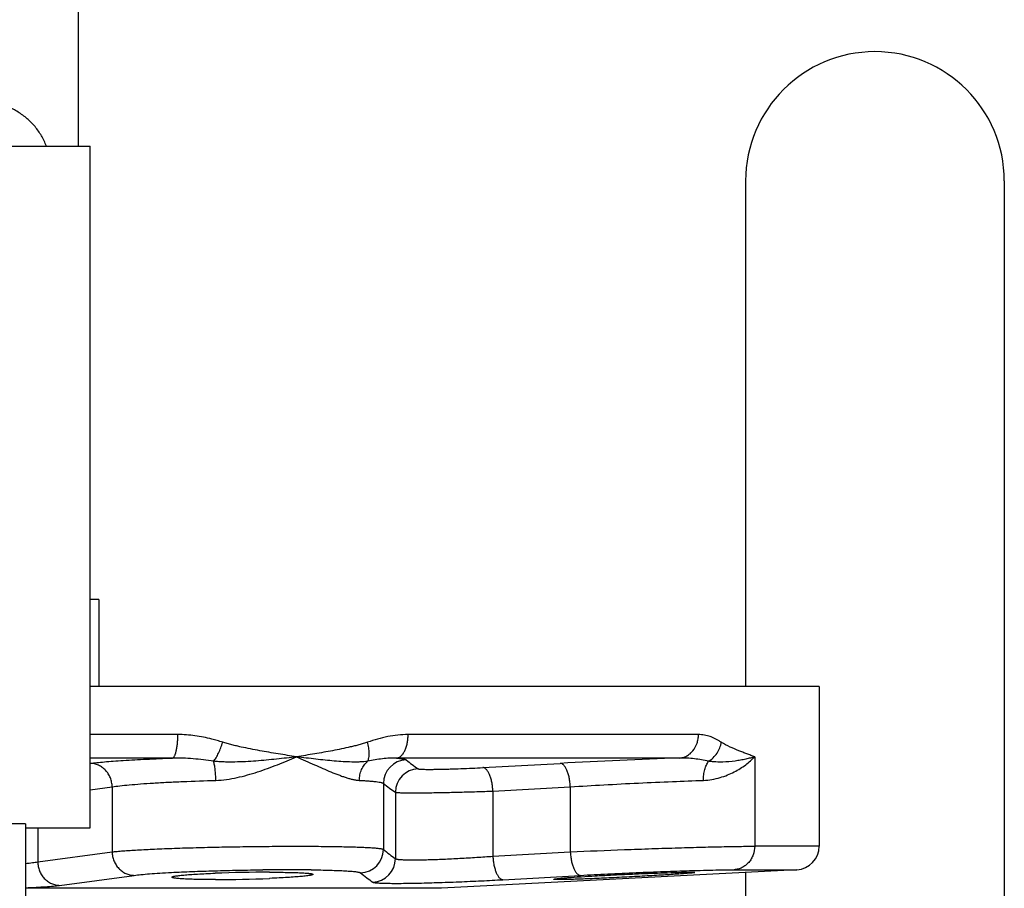
# Model space of a CAD drawing. Units: inches. Extents: x -19.7 to 76.3, y -21.1 to 51.9.
# Drawn here: x -13.1 to -7.9, y 9.8 to 14.4 of the extents above; entities that cross this region are included whole.
import ezdxf

# ---------------------------------------------------------------- set-up
doc = ezdxf.new("R2010")
doc.units = ezdxf.units.IN
doc.header["$LTSCALE"] = 1.87
doc.header["$MEASUREMENT"] = 0
doc.layers.get('0').update_dxf_attribs({"linetype": 'CONTINUOUS'})

msp = doc.modelspace()

# ---------------------------------------------------------------- linework, layer by layer
for p, q in [((-12.8228, 13.7478), (-12.8228, 14.4751)), ((-13.8853, 13.7478), (-12.7603, 13.7478)), ((-12.7603, 10.1228), (-12.7603, 13.7478)), ((-9.2759, 13.5628), (-9.2759, 10.8753)), ((-7.9009, 13.5628), (-7.9009, 9.2663)), ((-12.7134, 11.3378), (-12.7603, 11.3378)), ((-12.7134, 11.3378), (-12.7134, 10.8753)), ((-8.8854, 10.8753), (-12.7603, 10.8753)), ((-8.8853, 10.8753), (-8.8853, 10.0251)), ((-12.2939, 10.6189), (-12.7603, 10.6189)), ((-9.5266, 10.6189), (-11.07, 10.6189)), ((-12.3227, 10.494), (-12.7603, 10.494)), ((-9.6282, 10.494), (-11.131, 10.494)), ((-9.2279, 10.5003), (-9.2279, 10.0251)), ((-10.6724, 10.4432), (-10.2609, 10.4659)), ((-12.7603, 10.3255), (-12.6432, 10.3411)), ((-12.6432, 10.3411), (-12.6432, 9.9951)), ((-11.2013, 10.3594), (-11.2013, 10.0085)), ((-11.1374, 10.3121), (-11.1374, 9.959)), ((-10.6194, 10.3184), (-10.2078, 10.3411)), ((-10.6194, 10.3184), (-10.6194, 9.9721)), ((-10.2078, 10.3411), (-10.2078, 9.9951)), ((-13.1041, 10.1447), (-13.6666, 10.1447)), ((-13.1041, 10.1447), (-13.1041, 9.6853)), ((-13.1041, 10.1228), (-12.7603, 10.1228)), ((-13.0389, 10.1228), (-13.0389, 9.9419)), ((-8.8853, 10.0251), (-9.2279, 10.0251)), ((-13.0389, 9.9419), (-12.6432, 9.9951)), ((-10.6194, 9.9721), (-10.2078, 9.9951)), ((-11.5848, 9.8996), (-11.5739, 9.8994)), ((-9.0038, 9.9003), (-10.8919, 9.8013)), ((-9.3373, 9.9003), (-9.0038, 9.9003)), ((-12.9223, 9.8171), (-12.5262, 9.8702)), ((-11.805, 9.8539), (-11.8069, 9.8538)), ((-10.5661, 9.8473), (-10.1544, 9.8702)), ((-10.1544, 9.8627), (-10.1492, 9.863)), ((-9.2759, 9.886), (-9.2759, 9.2663)), ((-10.8919, 9.8013), (-13.1041, 9.8013))]:
    msp.add_line(p, q)
for centre, radius, start, end in [((-8.5884, 13.5628), 0.6875, 0, 180), ((-11.0761, 10.3591), 0.1252, 91.8122, 179.8634), ((-8.4911, -22.1765), 32.6903, 91.99336, 93.10347), ((-11.0122, 10.3119), 0.1252, 92.3045, 179.8998), ((-11.3265, 10.0088), 0.1252, 271.689, 359.8564), ((-9.0103, 10.0251), 0.125, 273, 360), ((-11.2625, 9.9593), 0.1252, 272.1935, 359.8902), ((-11.6996, -4.2428), 14.1431, 90.43159, 90.5811), ((-11.7129, -1.3918), 11.2921, 89.35026, 90.47294), ((-11.8023, 1.8725), 8.0143, 90.03163, 92.09561), ((-12.1019, 16.7756), 6.928, 270.0671, 272.4405)]:
    msp.add_arc(centre, radius, start, end)
for points, knots in [([(-12.9927, 13.7484), (-12.9964, 13.7579), (-13.0044, 13.7766), (-13.0185, 13.8033), (-13.0347, 13.8285), (-13.0529, 13.852), (-13.0729, 13.8739), (-13.0946, 13.8942), (-13.1181, 13.9127), (-13.1431, 13.9296), (-13.1697, 13.9446), (-13.1976, 13.9579), (-13.2268, 13.9692), (-13.2674, 13.9818), (-13.3096, 13.9903), (-13.3527, 13.9946), (-13.3744, 13.9953), (-13.3853, 13.9953)], [0, 0, 0, 0, 0.062065, 0.12321, 0.183677, 0.243731, 0.303662, 0.363742, 0.424206, 0.485255, 0.547029, 0.609617, 0.673051, 0.737291, 0.867776, 0.933808, 1, 1, 1, 1]), ([(-12.3227, 10.494), (-12.3205, 10.4945), (-12.3173, 10.4968), (-12.314, 10.5011), (-12.3114, 10.5056), (-12.3088, 10.5111), (-12.3055, 10.5202), (-12.3018, 10.5337), (-12.2984, 10.5522), (-12.2959, 10.5731), (-12.2943, 10.5956), (-12.2939, 10.611), (-12.2939, 10.6189)], [0, 0, 0, 0, 0.050458, 0.083581, 0.122912, 0.168721, 0.220917, 0.343326, 0.487219, 0.648301, 0.821476, 1, 1, 1, 1]), ([(-12.0556, 10.5784), (-12.0651, 10.5815), (-12.0844, 10.5873), (-12.1185, 10.5966), (-12.1579, 10.6055), (-12.2178, 10.6155), (-12.2635, 10.6189), (-12.2939, 10.6189)], [0, 0, 0, 0, 0.124444, 0.24904, 0.436215, 0.623774, 1, 1, 1, 1]), ([(-12.1038, 10.4769), (-12.1016, 10.4797), (-12.097, 10.4859), (-12.0879, 10.5002), (-12.077, 10.521), (-12.0653, 10.5486), (-12.0586, 10.5682), (-12.0555, 10.5783)], [0, 0, 0, 0, 0.096356, 0.204325, 0.448487, 0.719109, 1, 1, 1, 1]), ([(-11.6632, 10.5003), (-11.6794, 10.5031), (-11.7119, 10.5083), (-11.7608, 10.5162), (-11.8098, 10.5244), (-11.859, 10.5331), (-11.9083, 10.5424), (-11.9493, 10.5509), (-11.9822, 10.5583), (-12.0068, 10.5643), (-12.0313, 10.5709), (-12.0475, 10.5758), (-12.0556, 10.5784)], [0, 0, 0, 0, 0.123072, 0.246701, 0.37089, 0.49563, 0.620908, 0.746719, 0.809826, 0.873071, 0.936461, 1, 1, 1, 1]), ([(-11.2857, 10.5784), (-11.2932, 10.5758), (-11.3083, 10.5709), (-11.3311, 10.5643), (-11.3542, 10.5583), (-11.3852, 10.5509), (-11.4242, 10.5424), (-11.4714, 10.5331), (-11.5189, 10.5244), (-11.5668, 10.5162), (-11.6149, 10.5083), (-11.6471, 10.503), (-11.6632, 10.5003)], [0, 0, 0, 0, 0.061579, 0.123209, 0.18492, 0.246744, 0.370788, 0.495412, 0.620641, 0.74648, 0.872929, 1, 1, 1, 1]), ([(-11.07, 10.6189), (-11.1063, 10.6189), (-11.1612, 10.6127), (-11.2326, 10.5957), (-11.2681, 10.5845), (-11.2857, 10.5784)], [0, 0, 0, 0, 0.494216, 0.745695, 1, 1, 1, 1]), ([(-11.285, 10.477), (-11.2836, 10.4798), (-11.2811, 10.486), (-11.2785, 10.4963), (-11.2771, 10.5079), (-11.2765, 10.5255), (-11.2787, 10.5493), (-11.2829, 10.5686), (-11.2857, 10.5784)], [0, 0, 0, 0, 0.091434, 0.193857, 0.307028, 0.430305, 0.70303, 1, 1, 1, 1]), ([(-11.131, 10.494), (-11.1289, 10.4943), (-11.1248, 10.4951), (-11.1165, 10.4983), (-11.1065, 10.5053), (-11.096, 10.5176), (-11.087, 10.5332), (-11.0796, 10.5519), (-11.0741, 10.5729), (-11.0708, 10.5955), (-11.07, 10.611), (-11.07, 10.6189)], [0, 0, 0, 0, 0.041363, 0.08439, 0.177917, 0.284719, 0.40595, 0.540854, 0.687207, 0.841828, 1, 1, 1, 1]), ([(-9.6282, 10.494), (-9.6214, 10.4945), (-9.6078, 10.4969), (-9.5884, 10.5048), (-9.5708, 10.5169), (-9.55, 10.538), (-9.5354, 10.5653), (-9.5279, 10.5953), (-9.5266, 10.611), (-9.5266, 10.6189)], [0, 0, 0, 0, 0.115278, 0.232767, 0.352998, 0.476595, 0.733242, 0.866245, 1, 1, 1, 1]), ([(-9.4052, 10.5784), (-9.4098, 10.5815), (-9.4192, 10.5873), (-9.4337, 10.5952), (-9.4485, 10.6022), (-9.4685, 10.6099), (-9.4945, 10.6169), (-9.5159, 10.6189), (-9.5266, 10.6189)], [0, 0, 0, 0, 0.128625, 0.255704, 0.381419, 0.50595, 0.75273, 1, 1, 1, 1]), ([(-9.4727, 10.4769), (-9.4549, 10.4877), (-9.424, 10.5177), (-9.4082, 10.5578), (-9.4051, 10.5783)], [0, 0, 0, 0, 0.50039, 1, 1, 1, 1]), ([(-9.2279, 10.5003), (-9.2346, 10.5031), (-9.2484, 10.5084), (-9.2694, 10.5163), (-9.2909, 10.5245), (-9.3207, 10.5363), (-9.3596, 10.5527), (-9.3903, 10.5686), (-9.4052, 10.5784)], [0, 0, 0, 0, 0.112854, 0.228267, 0.346861, 0.468839, 0.724048, 1, 1, 1, 1]), ([(-12.7597, 10.4659), (-12.7483, 10.4674), (-12.7232, 10.4703), (-12.6823, 10.4742), (-12.6352, 10.478), (-12.5612, 10.4831), (-12.4563, 10.4887), (-12.3692, 10.4923), (-12.3227, 10.494)], [0, 0, 0, 0, 0.078939, 0.172899, 0.281082, 0.402567, 0.681403, 1, 1, 1, 1]), ([(-12.1038, 10.4769), (-12.1401, 10.4822), (-12.1946, 10.489), (-12.2677, 10.4937), (-12.3044, 10.4943), (-12.3227, 10.494)], [0, 0, 0, 0, 0.500018, 0.750092, 1, 1, 1, 1]), ([(-11.6632, 10.5003), (-11.6808, 10.4983), (-11.7162, 10.4941), (-11.7696, 10.4881), (-11.8239, 10.4827), (-11.8789, 10.478), (-11.9345, 10.4745), (-11.9812, 10.4728), (-12.0188, 10.4726), (-12.0472, 10.473), (-12.0755, 10.4744), (-12.0944, 10.476), (-12.1038, 10.477)], [0, 0, 0, 0, 0.119934, 0.241713, 0.365144, 0.490036, 0.616192, 0.743408, 0.807348, 0.871464, 0.935703, 1, 1, 1, 1]), ([(-12.0916, 10.3754), (-12.0919, 10.3852), (-12.0927, 10.4043), (-12.0952, 10.4315), (-12.0983, 10.4525), (-12.1013, 10.4673), (-12.103, 10.4739), (-12.1038, 10.477)], [0, 0, 0, 0, 0.286493, 0.558154, 0.800145, 0.906116, 1, 1, 1, 1]), ([(-12.0916, 10.3754), (-12.0729, 10.376), (-12.0352, 10.3794), (-11.9793, 10.3897), (-11.9241, 10.4036), (-11.8519, 10.4256), (-11.7647, 10.4575), (-11.6966, 10.486), (-11.6632, 10.5002)], [0, 0, 0, 0, 0.125688, 0.252481, 0.379635, 0.506505, 0.757059, 1, 1, 1, 1]), ([(-11.285, 10.477), (-11.2986, 10.4749), (-11.3196, 10.4732), (-11.3479, 10.4726), (-11.3777, 10.4728), (-11.416, 10.4745), (-11.4631, 10.4781), (-11.5115, 10.4827), (-11.5611, 10.4882), (-11.6118, 10.4942), (-11.646, 10.4983), (-11.6632, 10.5003)], [0, 0, 0, 0, 0.108849, 0.165643, 0.223872, 0.344036, 0.468504, 0.596725, 0.728282, 0.862817, 1, 1, 1, 1]), ([(-11.6632, 10.5002), (-11.6315, 10.4866), (-11.5849, 10.466), (-11.5239, 10.4391), (-11.4808, 10.4207), (-11.446, 10.4067), (-11.4192, 10.3968), (-11.4, 10.3903), (-11.3814, 10.3846), (-11.3635, 10.3801), (-11.3462, 10.3769), (-11.3349, 10.3757), (-11.3295, 10.3754)], [0, 0, 0, 0, 0.289879, 0.42743, 0.558829, 0.683053, 0.742091, 0.798862, 0.853176, 0.90489, 0.953861, 1, 1, 1, 1]), ([(-11.3295, 10.3754), (-11.3293, 10.3853), (-11.3271, 10.4048), (-11.3183, 10.4326), (-11.3044, 10.4572), (-11.2919, 10.471), (-11.285, 10.4769)], [0, 0, 0, 0, 0.259046, 0.514514, 0.762348, 1, 1, 1, 1]), ([(-11.131, 10.494), (-11.1434, 10.4943), (-11.1686, 10.4937), (-11.2067, 10.4901), (-11.2456, 10.4844), (-11.2718, 10.4795), (-11.285, 10.4769)], [0, 0, 0, 0, 0.239758, 0.485843, 0.739089, 1, 1, 1, 1]), ([(-11.131, 10.494), (-11.1244, 10.4934), (-11.1151, 10.4924), (-11.1035, 10.4908), (-11.0966, 10.4896), (-11.0907, 10.4883), (-11.0861, 10.4871), (-11.0826, 10.4858), (-11.0807, 10.4848), (-11.08, 10.4843)], [0, 0, 0, 0, 0.379781, 0.537294, 0.672985, 0.786778, 0.878821, 0.949538, 1, 1, 1, 1]), ([(-11.08, 10.4843), (-11.0697, 10.4758), (-11.0492, 10.4595), (-11.0279, 10.4441), (-11.0172, 10.4369)], [0, 0, 0, 0, 0.509369, 1, 1, 1, 1]), ([(-9.4727, 10.4769), (-9.4977, 10.4824), (-9.5359, 10.4891), (-9.588, 10.4938), (-9.6147, 10.4943), (-9.6282, 10.494)], [0, 0, 0, 0, 0.48895, 0.741982, 1, 1, 1, 1]), ([(-9.4999, 10.3754), (-9.5001, 10.3852), (-9.4992, 10.4044), (-9.4942, 10.432), (-9.4857, 10.4564), (-9.4774, 10.4708), (-9.4727, 10.477)], [0, 0, 0, 0, 0.274893, 0.538959, 0.782815, 1, 1, 1, 1]), ([(-9.4999, 10.3754), (-9.4701, 10.3764), (-9.4264, 10.3843), (-9.3727, 10.4032), (-9.3263, 10.4246), (-9.2767, 10.4554), (-9.2425, 10.4851), (-9.2279, 10.5002)], [0, 0, 0, 0, 0.293151, 0.429077, 0.557842, 0.793678, 1, 1, 1, 1]), ([(-9.2279, 10.5003), (-9.2354, 10.4982), (-9.2512, 10.4939), (-9.2761, 10.4879), (-9.3032, 10.4825), (-9.3437, 10.4761), (-9.3814, 10.4729), (-9.4154, 10.4726), (-9.434, 10.473), (-9.4532, 10.4744), (-9.4661, 10.476), (-9.4727, 10.477)], [0, 0, 0, 0, 0.094979, 0.198388, 0.310006, 0.429837, 0.694954, 0.76704, 0.841793, 0.919402, 1, 1, 1, 1]), ([(-12.6432, 10.3411), (-12.6433, 10.3491), (-12.6451, 10.3653), (-12.652, 10.3887), (-12.663, 10.4103), (-12.6776, 10.4292), (-12.6952, 10.4449), (-12.7153, 10.4566), (-12.7371, 10.464), (-12.7522, 10.4658), (-12.7597, 10.4659)], [0, 0, 0, 0, 0.128866, 0.257962, 0.385925, 0.512254, 0.636732, 0.759415, 0.880544, 1, 1, 1, 1]), ([(-11.0172, 10.4369), (-11.0171, 10.4368), (-11.0167, 10.4366), (-11.0156, 10.4363), (-11.0137, 10.4359), (-11.0107, 10.4355), (-11.0068, 10.4352), (-11.0022, 10.4348), (-10.9966, 10.4346), (-10.9903, 10.4343), (-10.9802, 10.4341), (-10.9659, 10.4339), (-10.9465, 10.4339), (-10.9246, 10.4341), (-10.9005, 10.4345), (-10.8745, 10.4351), (-10.8371, 10.4361), (-10.7886, 10.4377), (-10.7303, 10.4402), (-10.6915, 10.4422), (-10.6724, 10.4432)], [0, 0, 0, 0, 0.001605, 0.003793, 0.009999, 0.018692, 0.029867, 0.043501, 0.059554, 0.077971, 0.098693, 0.146751, 0.203051, 0.266782, 0.337031, 0.41278, 0.492937, 0.66183, 0.834093, 1, 1, 1, 1]), ([(-10.6194, 10.3184), (-10.6198, 10.3264), (-10.6211, 10.3423), (-10.6248, 10.3654), (-10.63, 10.3867), (-10.6366, 10.4054), (-10.6432, 10.4189), (-10.6492, 10.4278), (-10.6536, 10.4332), (-10.6581, 10.4374), (-10.6628, 10.4406), (-10.6676, 10.4426), (-10.6708, 10.4432), (-10.6724, 10.4432)], [0, 0, 0, 0, 0.16861, 0.333053, 0.487217, 0.626682, 0.748005, 0.801286, 0.849507, 0.892828, 0.931745, 0.96707, 1, 1, 1, 1]), ([(-10.2078, 10.3411), (-10.2082, 10.3491), (-10.2095, 10.365), (-10.2132, 10.3881), (-10.2184, 10.4094), (-10.225, 10.4281), (-10.2317, 10.4417), (-10.2376, 10.4505), (-10.2421, 10.4559), (-10.2466, 10.4601), (-10.2513, 10.4633), (-10.2561, 10.4653), (-10.2594, 10.4658), (-10.2609, 10.4659)], [0, 0, 0, 0, 0.168676, 0.333178, 0.487382, 0.626857, 0.748157, 0.801414, 0.849605, 0.892893, 0.931777, 0.967078, 1, 1, 1, 1]), ([(-12.6432, 10.3411), (-12.6297, 10.3432), (-12.5993, 10.3471), (-12.549, 10.3521), (-12.4895, 10.357), (-12.4218, 10.3615), (-12.3469, 10.3657), (-12.2361, 10.3708), (-12.1503, 10.3738), (-12.0916, 10.3754)], [0, 0, 0, 0, 0.074128, 0.166106, 0.274537, 0.397855, 0.534187, 0.681492, 1, 1, 1, 1]), ([(-11.3295, 10.3754), (-11.3204, 10.375), (-11.3033, 10.374), (-11.2792, 10.3724), (-11.2582, 10.3706), (-11.2403, 10.3687), (-11.2258, 10.3667), (-11.2157, 10.3648), (-11.2094, 10.3632), (-11.2059, 10.362), (-11.2032, 10.3609), (-11.2018, 10.3599), (-11.2013, 10.3594)], [0, 0, 0, 0, 0.20922, 0.395747, 0.55855, 0.696829, 0.810148, 0.898203, 0.93277, 0.96111, 0.98339, 1, 1, 1, 1]), ([(-10.2078, 10.3411), (-10.1484, 10.3449), (-10.0274, 10.3521), (-9.8464, 10.3614), (-9.6698, 10.3692), (-9.5548, 10.3736), (-9.4999, 10.3754)], [0, 0, 0, 0, 0.251883, 0.512971, 0.76749, 1, 1, 1, 1]), ([(-11.2013, 10.3594), (-11.1908, 10.351), (-11.1699, 10.3346), (-11.1483, 10.3192), (-11.1374, 10.3121)], [0, 0, 0, 0, 0.508812, 1, 1, 1, 1]), ([(-11.1374, 10.3121), (-11.1371, 10.312), (-11.1365, 10.3118), (-11.1349, 10.3114), (-11.1319, 10.3111), (-11.1275, 10.3107), (-11.1217, 10.3103), (-11.1146, 10.31), (-11.1063, 10.3097), (-11.0968, 10.3095), (-11.0817, 10.3093), (-11.0601, 10.3091), (-11.031, 10.3091), (-10.9982, 10.3093), (-10.9619, 10.3096), (-10.9229, 10.3102), (-10.8816, 10.311), (-10.8386, 10.3119), (-10.7796, 10.3133), (-10.7064, 10.3154), (-10.648, 10.3173), (-10.6194, 10.3184)], [0, 0, 0, 0, 0.001531, 0.003677, 0.009849, 0.018538, 0.029725, 0.043377, 0.05945, 0.077886, 0.098625, 0.146703, 0.203003, 0.266717, 0.336938, 0.412657, 0.492791, 0.576196, 0.661682, 0.83401, 1, 1, 1, 1]), ([(-12.6432, 9.9951), (-12.6343, 9.9961), (-12.615, 9.998), (-12.5704, 10.0017), (-12.5041, 10.006), (-12.4132, 10.0105), (-12.3092, 10.0146), (-12.195, 10.0181), (-12.0739, 10.0209), (-11.9492, 10.0231), (-11.8246, 10.0245), (-11.7035, 10.0252), (-11.6064, 10.0251), (-11.5331, 10.0246), (-11.4822, 10.0241), (-11.4348, 10.0233), (-11.3909, 10.0224), (-11.3511, 10.0212), (-11.3155, 10.02), (-11.2844, 10.0185), (-11.258, 10.0169), (-11.2391, 10.0153), (-11.2265, 10.014), (-11.2189, 10.013), (-11.2126, 10.012), (-11.2076, 10.0109), (-11.2043, 10.01), (-11.2024, 10.0092), (-11.2016, 10.0088), (-11.2013, 10.0085)], [0, 0, 0, 0, 0.018509, 0.04029, 0.092997, 0.156625, 0.229412, 0.309303, 0.394039, 0.481222, 0.568386, 0.653059, 0.732838, 0.77018, 0.805464, 0.838441, 0.868882, 0.896563, 0.921298, 0.942911, 0.961249, 0.976198, 0.982368, 0.987654, 0.992056, 0.995571, 0.998209, 0.999207, 1, 1, 1, 1]), ([(-11.2013, 10.0085), (-11.1908, 9.9998), (-11.1698, 9.9827), (-11.1482, 9.9666), (-11.1374, 9.959)], [0, 0, 0, 0, 0.508272, 1, 1, 1, 1]), ([(-10.2078, 9.9951), (-10.1121, 9.9995), (-9.9676, 10.0055), (-9.7762, 10.0123), (-9.6373, 10.0167), (-9.5093, 10.0203), (-9.3972, 10.0229), (-9.3156, 10.0244), (-9.2614, 10.025), (-9.2383, 10.0251), (-9.2279, 10.0251)], [0, 0, 0, 0, 0.293092, 0.442443, 0.586012, 0.718295, 0.834216, 0.929332, 0.967914, 1, 1, 1, 1]), ([(-9.2279, 10.0251), (-9.2279, 10.0094), (-9.232, 9.9857), (-9.2454, 9.9575), (-9.259, 9.9387), (-9.2755, 9.923), (-9.2946, 9.911), (-9.3154, 9.9031), (-9.33, 9.9007), (-9.3373, 9.9003)], [0, 0, 0, 0, 0.257854, 0.385763, 0.511883, 0.636145, 0.758745, 0.88004, 1, 1, 1, 1]), ([(-12.6432, 9.9951), (-12.643, 9.987), (-12.6412, 9.9707), (-12.6342, 9.9473), (-12.6232, 9.9257), (-12.6086, 9.9068), (-12.5909, 9.8911), (-12.5707, 9.8794), (-12.5489, 9.8721), (-12.5337, 9.8703), (-12.5262, 9.8702)], [0, 0, 0, 0, 0.128868, 0.257971, 0.385942, 0.512275, 0.636752, 0.75943, 0.880552, 1, 1, 1, 1]), ([(-11.1374, 9.959), (-11.1371, 9.9588), (-11.1365, 9.9584), (-11.1349, 9.9577), (-11.132, 9.9569), (-11.1275, 9.956), (-11.1217, 9.9552), (-11.1146, 9.9546), (-11.1063, 9.954), (-11.0967, 9.9535), (-11.0817, 9.9529), (-11.06, 9.9526), (-11.031, 9.9526), (-10.9981, 9.953), (-10.9619, 9.9538), (-10.9228, 9.955), (-10.8815, 9.9566), (-10.8385, 9.9586), (-10.7796, 9.9616), (-10.7064, 9.9659), (-10.648, 9.97), (-10.6194, 9.9721)], [0, 0, 0, 0, 0.001777, 0.004092, 0.010473, 0.019275, 0.030528, 0.044215, 0.060297, 0.078726, 0.099449, 0.147468, 0.203692, 0.267321, 0.337456, 0.413084, 0.493131, 0.57645, 0.661854, 0.834043, 1, 1, 1, 1]), ([(-10.6194, 9.9721), (-10.619, 9.964), (-10.6176, 9.9481), (-10.6139, 9.925), (-10.6087, 9.9037), (-10.602, 9.8849), (-10.5953, 9.8714), (-10.5894, 9.8625), (-10.585, 9.8572), (-10.5804, 9.8529), (-10.5757, 9.8498), (-10.5709, 9.8478), (-10.5676, 9.8473), (-10.5661, 9.8473)], [0, 0, 0, 0, 0.16877, 0.333358, 0.487618, 0.627107, 0.748373, 0.801595, 0.849744, 0.892983, 0.931822, 0.967089, 1, 1, 1, 1]), ([(-10.2078, 9.9951), (-10.2074, 9.987), (-10.206, 9.9711), (-10.2023, 9.948), (-10.197, 9.9266), (-10.1904, 9.9079), (-10.1837, 9.8943), (-10.1778, 9.8855), (-10.1733, 9.8801), (-10.1687, 9.8759), (-10.164, 9.8728), (-10.1592, 9.8708), (-10.156, 9.8703), (-10.1544, 9.8702)], [0, 0, 0, 0, 0.168819, 0.333451, 0.48774, 0.627236, 0.748484, 0.801689, 0.849815, 0.89303, 0.931845, 0.967094, 1, 1, 1, 1]), ([(-13.1032, 9.9341), (-13.0911, 9.9351), (-13.0739, 9.9369), (-13.0524, 9.9397), (-13.0431, 9.9411), (-13.0389, 9.9419)], [0, 0, 0, 0, 0.564761, 0.799354, 1, 1, 1, 1]), ([(-13.0389, 9.9419), (-13.0387, 9.9338), (-13.0369, 9.9176), (-13.03, 9.8943), (-13.019, 9.8727), (-13.0044, 9.8537), (-12.9868, 9.8381), (-12.9667, 9.8263), (-12.9449, 9.819), (-12.9298, 9.8172), (-12.9223, 9.8171)], [0, 0, 0, 0, 0.128866, 0.257962, 0.385926, 0.512255, 0.636733, 0.759415, 0.880545, 1, 1, 1, 1]), ([(-12.3286, 9.8858), (-12.2922, 9.8877), (-12.2154, 9.8911), (-12.0963, 9.895), (-11.9709, 9.8979), (-11.8857, 9.8992), (-11.843, 9.8996)], [0, 0, 0, 0, 0.225456, 0.474332, 0.736179, 1, 1, 1, 1]), ([(-11.5739, 9.8994), (-11.5564, 9.8992), (-11.5229, 9.8986), (-11.4756, 9.8974), (-11.4338, 9.8959), (-11.4029, 9.8943), (-11.3813, 9.8929), (-11.3676, 9.8918), (-11.3557, 9.8906), (-11.3456, 9.8894), (-11.3372, 9.8881), (-11.3307, 9.8868), (-11.3265, 9.8856), (-11.324, 9.8845), (-11.3231, 9.884), (-11.3228, 9.8837)], [0, 0, 0, 0, 0.20893, 0.397584, 0.563673, 0.70528, 0.766349, 0.820702, 0.868195, 0.90869, 0.942082, 0.968351, 0.987557, 0.994585, 1, 1, 1, 1]), ([(-10.1544, 9.8702), (-10.1058, 9.873), (-10.0069, 9.8781), (-9.8586, 9.8849), (-9.7137, 9.8907), (-9.6192, 9.8939), (-9.5739, 9.8953)], [0, 0, 0, 0, 0.251189, 0.511682, 0.76624, 1, 1, 1, 1]), ([(-9.5739, 9.8953), (-9.5491, 9.8961), (-9.5024, 9.8974), (-9.4377, 9.899), (-9.3837, 9.9), (-9.3514, 9.9003), (-9.3373, 9.9003)], [0, 0, 0, 0, 0.31541, 0.591158, 0.821069, 1, 1, 1, 1]), ([(-12.5262, 9.8702), (-12.5141, 9.8719), (-12.4869, 9.8749), (-12.4416, 9.8788), (-12.3878, 9.8825), (-12.3492, 9.8847), (-12.3286, 9.8858)], [0, 0, 0, 0, 0.184068, 0.414864, 0.688373, 1, 1, 1, 1]), ([(-12.3252, 9.8605), (-12.3252, 9.8611), (-12.3243, 9.862), (-12.3229, 9.8627), (-12.3211, 9.8634), (-12.3188, 9.8641), (-12.3161, 9.8648), (-12.3128, 9.8656), (-12.3075, 9.8666), (-12.2997, 9.8678), (-12.2842, 9.8698), (-12.2604, 9.8722), (-12.2269, 9.8748), (-12.1875, 9.8773), (-12.143, 9.8796), (-12.1117, 9.8809), (-12.0954, 9.8815)], [0, 0, 0, 0, 0.007406, 0.01362, 0.0218, 0.032018, 0.044295, 0.058631, 0.075021, 0.113913, 0.160844, 0.277821, 0.423558, 0.594999, 0.788525, 1, 1, 1, 1]), ([(-12.0938, 9.8475), (-12.1102, 9.8475), (-12.1417, 9.8477), (-12.1865, 9.8484), (-12.2262, 9.8495), (-12.2599, 9.8509), (-12.2839, 9.8526), (-12.2995, 9.8541), (-12.3074, 9.8551), (-12.3127, 9.8559), (-12.316, 9.8565), (-12.3188, 9.8572), (-12.321, 9.8578), (-12.3229, 9.8584), (-12.3243, 9.8591), (-12.3252, 9.86), (-12.3252, 9.8605)], [0, 0, 0, 0, 0.21147, 0.405377, 0.576983, 0.722771, 0.83975, 0.886643, 0.925462, 0.941804, 0.956086, 0.968301, 0.978452, 0.986562, 0.992704, 1, 1, 1, 1]), ([(-11.8067, 9.8868), (-11.7903, 9.8868), (-11.7588, 9.8867), (-11.714, 9.8862), (-11.6744, 9.8853), (-11.6449, 9.8842), (-11.6245, 9.8831), (-11.6118, 9.8822), (-11.601, 9.8813), (-11.5931, 9.8805), (-11.5878, 9.8797), (-11.5845, 9.8792), (-11.5817, 9.8786), (-11.5795, 9.8781), (-11.5777, 9.8775), (-11.5762, 9.8768), (-11.5753, 9.8761), (-11.5753, 9.8755)], [0, 0, 0, 0, 0.211674, 0.405769, 0.577534, 0.723442, 0.785734, 0.840484, 0.887377, 0.92617, 0.942488, 0.956736, 0.968905, 0.978997, 0.987028, 0.993063, 1, 1, 1, 1]), ([(-11.5753, 9.8755), (-11.5753, 9.875), (-11.5762, 9.8742), (-11.5776, 9.8735), (-11.5794, 9.8728), (-11.5817, 9.8721), (-11.5844, 9.8715), (-11.5877, 9.8708), (-11.593, 9.8698), (-11.6008, 9.8686), (-11.6115, 9.8671), (-11.6241, 9.8657), (-11.6443, 9.8637), (-11.6735, 9.8613), (-11.7129, 9.8586), (-11.7574, 9.8561), (-11.7886, 9.8546), (-11.805, 9.8539)], [0, 0, 0, 0, 0.00709, 0.013225, 0.021354, 0.031539, 0.043794, 0.058119, 0.074505, 0.113405, 0.160359, 0.21513, 0.277414, 0.423245, 0.594786, 0.788416, 1, 1, 1, 1]), ([(-11.3228, 9.8837), (-11.3121, 9.8749), (-11.2908, 9.8579), (-11.2688, 9.8418), (-11.2577, 9.8342)], [0, 0, 0, 0, 0.50765, 1, 1, 1, 1]), ([(-11.2577, 9.8342), (-11.2574, 9.834), (-11.2566, 9.8336), (-11.2544, 9.8328), (-11.2504, 9.832), (-11.2444, 9.8312), (-11.2367, 9.8304), (-11.2272, 9.8297), (-11.2161, 9.8291), (-11.2033, 9.8287), (-11.1832, 9.8281), (-11.1543, 9.8277), (-11.1156, 9.8277), (-11.0717, 9.8281), (-11.0234, 9.829), (-10.9713, 9.8302), (-10.9162, 9.8318), (-10.8588, 9.8338), (-10.7801, 9.8368), (-10.6824, 9.8411), (-10.6043, 9.8451), (-10.5661, 9.8473)], [0, 0, 0, 0, 0.001664, 0.003908, 0.010217, 0.018996, 0.030251, 0.043954, 0.060059, 0.078511, 0.099255, 0.147302, 0.203534, 0.267151, 0.337261, 0.412864, 0.492894, 0.576215, 0.661642, 0.833933, 1, 1, 1, 1]), ([(-10.2958, 9.8492), (-10.2958, 9.8493), (-10.2956, 9.8495), (-10.295, 9.8498), (-10.2937, 9.8502), (-10.2914, 9.8507), (-10.2883, 9.8512), (-10.2843, 9.8518), (-10.2794, 9.8525), (-10.2736, 9.8531), (-10.2695, 9.8536), (-10.2673, 9.8538)], [0, 0, 0, 0, 0.008179, 0.022077, 0.071395, 0.150923, 0.260924, 0.401174, 0.571344, 0.771078, 1, 1, 1, 1]), ([(-10.2672, 9.8475), (-10.2694, 9.8475), (-10.2735, 9.8476), (-10.2793, 9.8476), (-10.2842, 9.8478), (-10.2883, 9.8479), (-10.2914, 9.8481), (-10.2935, 9.8484), (-10.2947, 9.8486), (-10.2953, 9.8488), (-10.2956, 9.8489), (-10.2958, 9.8491), (-10.2958, 9.8492)], [0, 0, 0, 0, 0.229601, 0.429991, 0.600689, 0.741228, 0.851176, 0.930218, 0.958218, 0.978712, 0.992109, 1, 1, 1, 1]), ([(-10.2673, 9.8538), (-10.2604, 9.8545), (-10.2447, 9.856), (-10.2071, 9.8591), (-10.1764, 9.8612), (-10.1544, 9.8627)], [0, 0, 0, 0, 0.185016, 0.415884, 1, 1, 1, 1]), ([(-9.5743, 9.8816), (-9.5825, 9.8808), (-9.6014, 9.8793), (-9.6474, 9.876), (-9.7183, 9.8715), (-9.8149, 9.866), (-9.9206, 9.8605), (-10.0263, 9.8554), (-10.1103, 9.8518), (-10.1707, 9.8497), (-10.2085, 9.8485), (-10.2401, 9.8478), (-10.2589, 9.8475), (-10.2672, 9.8475)], [0, 0, 0, 0, 0.035862, 0.081747, 0.199451, 0.342983, 0.500016, 0.657073, 0.800651, 0.863428, 0.918349, 0.964223, 1, 1, 1, 1]), ([(-10.1492, 9.863), (-10.1247, 9.8646), (-10.073, 9.8678), (-9.9929, 9.8721), (-9.909, 9.8761), (-9.8256, 9.8797), (-9.7473, 9.8827), (-9.6779, 9.8849), (-9.6275, 9.8862), (-9.5944, 9.8867), (-9.5805, 9.8868), (-9.5743, 9.8868)], [0, 0, 0, 0, 0.127919, 0.269872, 0.418473, 0.56598, 0.704698, 0.827359, 0.927557, 0.967541, 1, 1, 1, 1]), ([(-9.5743, 9.8868), (-9.5721, 9.8868), (-9.568, 9.8868), (-9.5622, 9.8868), (-9.5573, 9.8867), (-9.5533, 9.8865), (-9.5501, 9.8863), (-9.5479, 9.8861), (-9.5465, 9.8859), (-9.5459, 9.8857), (-9.5458, 9.8856), (-9.5458, 9.8855)], [0, 0, 0, 0, 0.230138, 0.430991, 0.60207, 0.742893, 0.853005, 0.932036, 0.980145, 0.993079, 1, 1, 1, 1]), ([(-9.5458, 9.8855), (-9.5458, 9.8854), (-9.5459, 9.8852), (-9.5463, 9.8851), (-9.5468, 9.8849), (-9.548, 9.8846), (-9.5501, 9.8842), (-9.5532, 9.8838), (-9.5573, 9.8833), (-9.5622, 9.8827), (-9.5679, 9.8821), (-9.572, 9.8818), (-9.5743, 9.8816)], [0, 0, 0, 0, 0.007172, 0.020488, 0.041096, 0.069264, 0.148596, 0.258663, 0.399194, 0.569842, 0.770237, 1, 1, 1, 1]), ([(-13.1037, 9.8042), (-13.0847, 9.805), (-13.049, 9.8067), (-12.9994, 9.8097), (-12.9579, 9.813), (-12.9331, 9.8156), (-12.9223, 9.8171)], [0, 0, 0, 0, 0.314231, 0.589258, 0.819477, 1, 1, 1, 1])]:
    msp.add_open_spline(points, degree=3, knots=knots)

doc.saveas('drawing.dxf')
